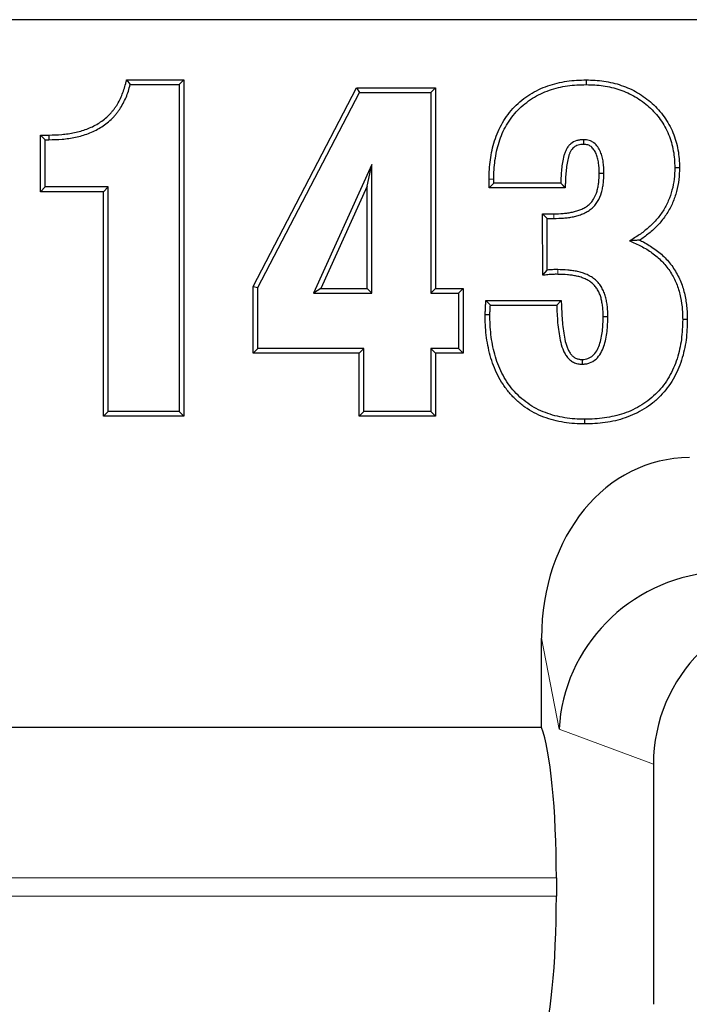
# Model space of a CAD drawing. Units: millimetres. Extents: x 0 to 420, y 0 to 297.
# Drawn here: x 253 to 261, y 188 to 200 of the extents above; entities that cross this region are included whole.
import ezdxf

# ---------------------------------------------------------------- set-up
doc = ezdxf.new("R2010")
doc.units = ezdxf.units.MM

msp = doc.modelspace()

# ---------------------------------------------------------------- linework, layer by layer
at = {"color": 7, "linetype": 'Continuous', "lineweight": 25}
for p, q in [((334.626, 200.086), (232.191, 200.086)), ((254.035, 199.331), (254.08, 199.272)), ((254.035, 199.331), (254.751, 199.331)), ((254.08, 199.272), (254.693, 199.272)), ((254.751, 199.331), (254.693, 199.272)), ((254.693, 199.272), (254.693, 195.173)), ((254.751, 199.331), (254.751, 195.114)), ((255.622, 196.74), (256.92, 199.232)), ((256.92, 199.232), (256.956, 199.173)), ((256.92, 199.232), (257.912, 199.232)), ((257.912, 199.232), (257.853, 199.173)), ((257.912, 199.232), (257.912, 196.714)), ((259.804, 199.331), (259.804, 199.272)), ((255.68, 196.726), (256.956, 199.173)), ((256.956, 199.173), (257.853, 199.173)), ((257.853, 199.173), (257.853, 196.655)), ((252.955, 198.639), (253.014, 198.581)), ((252.955, 198.639), (253.057, 198.639)), ((252.955, 197.929), (252.955, 198.639)), ((253.014, 197.988), (253.014, 198.581)), ((253.014, 198.581), (253.058, 198.581)), ((257.113, 198.272), (256.381, 196.655)), ((257.054, 198), (257.113, 198.272)), ((257.113, 196.655), (257.113, 198.272)), ((260.974, 198.229), (260.915, 198.23)), ((252.955, 197.929), (253.014, 197.988)), ((253.804, 197.988), (253.014, 197.988)), ((253.745, 197.929), (253.804, 197.988)), ((253.804, 195.173), (253.804, 197.988)), ((257.054, 198), (256.472, 196.714)), ((257.054, 196.714), (257.054, 198)), ((258.585, 197.979), (258.585, 198.087)), ((258.585, 197.979), (258.643, 198.037)), ((259.54, 197.979), (258.585, 197.979)), ((258.643, 198.037), (258.643, 198.086)), ((259.483, 198.037), (258.643, 198.037)), ((253.745, 197.929), (252.955, 197.929)), ((253.745, 195.114), (253.745, 197.929)), ((259.253, 197.652), (259.312, 197.593)), ((259.253, 197.652), (259.397, 197.652)), ((259.257, 196.88), (259.253, 197.652)), ((259.315, 196.946), (259.312, 197.593)), ((259.312, 197.593), (259.397, 197.593)), ((259.257, 196.88), (259.315, 196.946)), ((255.622, 196.74), (255.68, 196.726)), ((255.622, 195.905), (255.622, 196.74)), ((255.68, 195.963), (255.68, 196.726)), ((256.472, 196.714), (256.381, 196.655)), ((256.381, 196.655), (257.113, 196.655)), ((256.472, 196.714), (257.054, 196.714)), ((257.054, 196.714), (257.113, 196.655)), ((257.912, 196.714), (257.853, 196.655)), ((257.853, 196.655), (258.199, 196.655)), ((257.912, 196.714), (258.258, 196.714)), ((258.258, 196.714), (258.199, 196.655)), ((258.199, 196.655), (258.199, 195.963)), ((258.258, 196.714), (258.258, 195.905)), ((258.543, 196.565), (258.6, 196.507)), ((258.543, 196.565), (259.49, 196.565)), ((258.6, 196.507), (259.433, 196.507)), ((259.49, 196.565), (259.433, 196.507)), ((258.535, 196.388), (258.594, 196.388)), ((261.072, 196.325), (261.014, 196.325)), ((255.622, 195.905), (255.68, 195.963)), ((256.955, 195.905), (255.622, 195.905)), ((257.014, 195.963), (255.68, 195.963)), ((256.955, 195.905), (257.014, 195.963)), ((256.955, 195.114), (256.955, 195.905)), ((257.014, 195.173), (257.014, 195.963)), ((258.199, 195.963), (257.853, 195.963)), ((257.853, 195.963), (257.853, 195.173)), ((257.912, 195.905), (257.853, 195.963)), ((258.258, 195.905), (257.912, 195.905)), ((257.912, 195.905), (257.912, 195.114)), ((258.258, 195.905), (258.199, 195.963)), ((253.745, 195.114), (253.804, 195.173)), ((254.693, 195.173), (253.804, 195.173)), ((254.751, 195.114), (254.693, 195.173)), ((256.955, 195.114), (257.014, 195.173)), ((257.853, 195.173), (257.014, 195.173)), ((257.912, 195.114), (257.853, 195.173)), ((254.751, 195.114), (253.745, 195.114)), ((257.912, 195.114), (256.955, 195.114)), ((259.785, 195.016), (259.785, 195.074)), ((259.242, 191.208), (259.242, 192.329)), ((259.242, 191.208), (250.909, 191.208)), ((260.647, 190.748), (260.647, 187.736)), ((259.429, 189.322), (259.429, 189.093))]:
    msp.add_line(p, q, dxfattribs=at)
at = {"color": 8, "linetype": 'Continuous', "lineweight": 18}
for p, q in [((258.585, 198.087), (258.643, 198.086)), ((259.465, 191.189), (259.242, 192.329)), ((260.647, 190.748), (259.465, 191.189)), ((259.429, 189.322), (250.721, 189.322)), ((250.721, 189.093), (259.429, 189.093))]:
    msp.add_line(p, q, dxfattribs=at)
at = {"color": 7, "linetype": 'Continuous', "lineweight": 25, "flags": 128}
for points in [[(253.057, 198.639), (253.057, 198.626), (253.057, 198.607), (253.058, 198.581)], [(259.772, 198.522), (259.772, 198.549), (259.772, 198.581)], [(259.967, 198.162), (259.995, 198.162), (260.026, 198.162)], [(259.54, 197.979), (259.514, 198.005), (259.483, 198.037)], [(260.017, 196.364), (260.043, 196.364), (260.075, 196.364)], [(259.751, 195.825), (259.752, 195.797), (259.752, 195.766)]]:
    msp.add_lwpolyline(points, dxfattribs=at)
at = {"color": 8, "linetype": 'Continuous', "lineweight": 18, "flags": 128}
for points in [[(259.397, 197.652), (259.397, 197.625), (259.397, 197.593)], [(259.446, 196.892), (259.447, 196.911), (259.447, 196.931), (259.447, 196.951)]]:
    msp.add_lwpolyline(points, dxfattribs=at)
at = {"color": 7, "linetype": 'Continuous', "lineweight": 25}
for centre, major_axis, ratio, start_param, end_param in [((261.262, 192.129), (-0.475, 2.434), 0.806311, 6.127075, 7.616463), ((261.445, 191.189), (1.543, 1.308), 0.952321, 0.924699, 2.414086), ((262.667, 190.733), (1.895, -0.707), 0.988937, 1.931382, 3.494895), ((259.148, 189.322), (0, 2), 0.140541, 4.712389, 5.943348), ((259.148, 189.093), (0, 2), 0.140541, 3.48143, 4.712389)]:
    msp.add_ellipse(centre, major_axis=major_axis, ratio=ratio, start_param=start_param, end_param=end_param, dxfattribs=at)
for points, knots in [([(253.057, 198.639), (253.113, 198.641), (253.168, 198.642), (253.248, 198.649), (253.274, 198.652), (253.328, 198.66), (253.355, 198.665), (253.407, 198.676), (253.433, 198.682), (253.484, 198.697), (253.51, 198.705), (253.559, 198.724), (253.583, 198.733), (253.63, 198.756), (253.654, 198.769), (253.699, 198.796), (253.719, 198.81), (253.761, 198.842), (253.781, 198.86), (253.809, 198.886), (253.818, 198.895), (253.835, 198.913), (253.844, 198.923), (253.861, 198.944), (253.869, 198.954), (253.885, 198.975), (253.893, 198.986), (253.914, 199.017), (253.927, 199.039), (253.952, 199.087), (253.963, 199.111), (253.984, 199.159), (253.993, 199.184), (254.009, 199.234), (254.016, 199.26), (254.023, 199.287), (254.027, 199.302), (254.031, 199.316), (254.035, 199.331)], [0.000452, 0.000452, 0.000452, 0.000452, 0.125, 0.125, 0.1875, 0.1875, 0.25, 0.25, 0.3125, 0.3125, 0.375, 0.375, 0.4375, 0.4375, 0.5, 0.5, 0.5625, 0.5625, 0.625, 0.625, 0.65625, 0.65625, 0.6875, 0.6875, 0.71875, 0.71875, 0.75, 0.75, 0.8125, 0.8125, 0.875, 0.875, 0.9375, 0.9375, 1, 1, 1, 1.03335, 1.03335, 1.03335, 1.03335]), ([(253.058, 198.581), (253.114, 198.582), (253.17, 198.583), (253.254, 198.59), (253.282, 198.594), (253.338, 198.602), (253.365, 198.607), (253.42, 198.618), (253.448, 198.625), (253.502, 198.641), (253.528, 198.649), (253.581, 198.669), (253.607, 198.68), (253.658, 198.704), (253.682, 198.718), (253.73, 198.747), (253.754, 198.763), (253.798, 198.797), (253.82, 198.815), (253.85, 198.844), (253.86, 198.854), (253.879, 198.875), (253.889, 198.885), (253.907, 198.907), (253.915, 198.918), (253.932, 198.94), (253.941, 198.952), (253.964, 198.987), (253.978, 199.011), (254.004, 199.061), (254.017, 199.086), (254.039, 199.138), (254.048, 199.164), (254.065, 199.218), (254.073, 199.245), (254.08, 199.272)], [0, 0, 0, 0, 0.125, 0.125, 0.1875, 0.1875, 0.25, 0.25, 0.3125, 0.3125, 0.375, 0.375, 0.4375, 0.4375, 0.5, 0.5, 0.5625, 0.5625, 0.625, 0.625, 0.65625, 0.65625, 0.6875, 0.6875, 0.71875, 0.71875, 0.75, 0.75, 0.8125, 0.8125, 0.875, 0.875, 0.9375, 0.9375, 1, 1, 1, 1]), ([(258.585, 198.087), (258.585, 198.087), (258.585, 198.087), (258.585, 198.087), (258.585, 198.126), (258.586, 198.166), (258.59, 198.248), (258.594, 198.289), (258.606, 198.369), (258.613, 198.409), (258.63, 198.489), (258.641, 198.529), (258.666, 198.607), (258.68, 198.646), (258.714, 198.722), (258.733, 198.759), (258.775, 198.83), (258.797, 198.865), (258.848, 198.932), (258.875, 198.964), (258.933, 199.023), (258.964, 199.051), (259.028, 199.103), (259.062, 199.128), (259.168, 199.194), (259.244, 199.229), (259.399, 199.284), (259.48, 199.302), (259.601, 199.32), (259.642, 199.325), (259.723, 199.329), (259.764, 199.33), (259.803, 199.331), (259.803, 199.331), (259.803, 199.331), (259.804, 199.331)], [-0.000262, -0.000262, -0.000262, -0.000262, 0, 0, 0, 0.0625, 0.0625, 0.125, 0.125, 0.1875, 0.1875, 0.25, 0.25, 0.3125, 0.3125, 0.375, 0.375, 0.4375, 0.4375, 0.5, 0.5, 0.5625, 0.5625, 0.625, 0.625, 0.75, 0.75, 0.875, 0.875, 0.9375, 0.9375, 1, 1, 1, 1.000602, 1.000602, 1.000602, 1.000602]), ([(258.643, 198.086), (258.644, 198.125), (258.645, 198.165), (258.649, 198.243), (258.653, 198.282), (258.664, 198.36), (258.67, 198.398), (258.687, 198.475), (258.697, 198.513), (258.721, 198.588), (258.735, 198.624), (258.766, 198.696), (258.784, 198.731), (258.824, 198.799), (258.846, 198.832), (258.893, 198.894), (258.919, 198.924), (258.974, 198.98), (259.003, 199.007), (259.064, 199.056), (259.095, 199.079), (259.195, 199.142), (259.267, 199.175), (259.415, 199.227), (259.492, 199.245), (259.608, 199.262), (259.647, 199.266), (259.725, 199.271), (259.765, 199.271), (259.804, 199.272)], [0, 0, 0, 0, 0.0625, 0.0625, 0.125, 0.125, 0.1875, 0.1875, 0.25, 0.25, 0.3125, 0.3125, 0.375, 0.375, 0.4375, 0.4375, 0.5, 0.5, 0.5625, 0.5625, 0.625, 0.625, 0.75, 0.75, 0.875, 0.875, 0.9375, 0.9375, 1, 1, 1, 1]), ([(259.804, 199.331), (259.804, 199.331), (259.805, 199.331), (259.805, 199.331), (259.841, 199.33), (259.877, 199.329), (259.952, 199.325), (259.989, 199.32), (260.062, 199.309), (260.099, 199.303), (260.172, 199.286), (260.208, 199.275), (260.279, 199.251), (260.314, 199.238), (260.383, 199.207), (260.416, 199.189), (260.481, 199.151), (260.513, 199.13), (260.573, 199.085), (260.603, 199.061), (260.658, 199.011), (260.685, 198.984), (260.735, 198.928), (260.759, 198.899), (260.803, 198.837), (260.824, 198.805), (260.86, 198.739), (260.877, 198.705), (260.906, 198.634), (260.918, 198.598), (260.939, 198.527), (260.948, 198.49), (260.962, 198.416), (260.966, 198.378), (260.972, 198.303), (260.973, 198.267), (260.974, 198.231), (260.974, 198.23), (260.974, 198.23), (260.974, 198.229)], [-0.000663, -0.000663, -0.000663, -0.000663, 0, 0, 0, 0.0625, 0.0625, 0.125, 0.125, 0.1875, 0.1875, 0.25, 0.25, 0.3125, 0.3125, 0.375, 0.375, 0.4375, 0.4375, 0.5, 0.5, 0.5625, 0.5625, 0.625, 0.625, 0.6875, 0.6875, 0.75, 0.75, 0.8125, 0.8125, 0.875, 0.875, 0.9375, 0.9375, 1, 1, 1, 1.000856, 1.000856, 1.000856, 1.000856]), ([(259.804, 199.272), (259.839, 199.271), (259.875, 199.271), (259.946, 199.266), (259.982, 199.262), (260.052, 199.251), (260.087, 199.245), (260.157, 199.229), (260.191, 199.219), (260.258, 199.196), (260.292, 199.183), (260.357, 199.154), (260.388, 199.137), (260.45, 199.101), (260.479, 199.082), (260.537, 199.039), (260.564, 199.017), (260.617, 198.969), (260.642, 198.943), (260.69, 198.89), (260.713, 198.863), (260.754, 198.805), (260.773, 198.775), (260.808, 198.712), (260.824, 198.68), (260.851, 198.614), (260.862, 198.581), (260.882, 198.512), (260.89, 198.477), (260.903, 198.407), (260.908, 198.372), (260.913, 198.301), (260.914, 198.265), (260.915, 198.23)], [0, 0, 0, 0, 0.0625, 0.0625, 0.125, 0.125, 0.1875, 0.1875, 0.25, 0.25, 0.3125, 0.3125, 0.375, 0.375, 0.4375, 0.4375, 0.5, 0.5, 0.5625, 0.5625, 0.625, 0.625, 0.6875, 0.6875, 0.75, 0.75, 0.8125, 0.8125, 0.875, 0.875, 0.9375, 0.9375, 1, 1, 1, 1]), ([(259.772, 198.581), (259.758, 198.58), (259.743, 198.579), (259.714, 198.576), (259.7, 198.574), (259.658, 198.562), (259.632, 198.548), (259.598, 198.52), (259.588, 198.51), (259.57, 198.487), (259.562, 198.475), (259.552, 198.456), (259.549, 198.449), (259.543, 198.436), (259.54, 198.43), (259.532, 198.409), (259.528, 198.395), (259.517, 198.353), (259.511, 198.325), (259.501, 198.268), (259.497, 198.239), (259.491, 198.182), (259.489, 198.153), (259.485, 198.095), (259.484, 198.066), (259.483, 198.037)], [0, 0, 0, 0, 0.0625, 0.0625, 0.125, 0.125, 0.25, 0.25, 0.3125, 0.3125, 0.375, 0.375, 0.40625, 0.40625, 0.4375, 0.4375, 0.5, 0.5, 0.625, 0.625, 0.75, 0.75, 0.875, 0.875, 1, 1, 1, 1]), ([(259.772, 198.522), (259.758, 198.521), (259.746, 198.521), (259.723, 198.518), (259.712, 198.516), (259.682, 198.508), (259.663, 198.498), (259.639, 198.478), (259.632, 198.47), (259.619, 198.453), (259.612, 198.444), (259.604, 198.429), (259.601, 198.424), (259.597, 198.413), (259.595, 198.408), (259.589, 198.392), (259.585, 198.379), (259.574, 198.34), (259.569, 198.314), (259.559, 198.26), (259.556, 198.232), (259.55, 198.176), (259.547, 198.148), (259.543, 198.092), (259.542, 198.065), (259.542, 198.036), (259.541, 198.017), (259.54, 197.998), (259.54, 197.979)], [0.004822, 0.004822, 0.004822, 0.004822, 0.0625, 0.0625, 0.125, 0.125, 0.25, 0.25, 0.3125, 0.3125, 0.375, 0.375, 0.40625, 0.40625, 0.4375, 0.4375, 0.5, 0.5, 0.625, 0.625, 0.75, 0.75, 0.875, 0.875, 1, 1, 1, 1.081536, 1.081536, 1.081536, 1.081536]), ([(260.026, 198.162), (260.025, 198.207), (260.024, 198.253), (260.014, 198.321), (260.009, 198.343), (259.998, 198.388), (259.99, 198.409), (259.972, 198.451), (259.961, 198.472), (259.935, 198.509), (259.919, 198.526), (259.892, 198.547), (259.882, 198.553), (259.862, 198.564), (259.851, 198.568), (259.829, 198.574), (259.818, 198.576), (259.795, 198.579), (259.784, 198.58), (259.772, 198.581)], [0, 0, 0, 0, 0.25, 0.25, 0.375, 0.375, 0.5, 0.5, 0.625, 0.625, 0.75, 0.75, 0.8125, 0.8125, 0.875, 0.875, 0.9375, 0.9375, 1, 1, 1, 1]), ([(259.967, 198.162), (259.966, 198.207), (259.965, 198.249), (259.956, 198.31), (259.952, 198.331), (259.941, 198.37), (259.935, 198.389), (259.919, 198.425), (259.911, 198.441), (259.89, 198.471), (259.877, 198.484), (259.858, 198.499), (259.852, 198.503), (259.839, 198.51), (259.831, 198.513), (259.816, 198.517), (259.808, 198.518), (259.791, 198.52), (259.782, 198.521), (259.772, 198.522)], [0.0019205, 0.0019205, 0.0019205, 0.0019205, 0.25, 0.25, 0.375, 0.375, 0.5, 0.5, 0.625, 0.625, 0.75, 0.75, 0.8125, 0.8125, 0.875, 0.875, 0.9375, 0.9375, 0.9938864, 0.9938864, 0.9938864, 0.9938864]), ([(260.915, 198.23), (260.914, 198.182), (260.912, 198.135), (260.902, 198.041), (260.892, 197.994), (260.868, 197.902), (260.853, 197.857), (260.815, 197.77), (260.793, 197.728), (260.742, 197.648), (260.713, 197.61), (260.65, 197.539), (260.616, 197.506), (260.545, 197.443), (260.508, 197.414), (260.429, 197.361), (260.388, 197.336), (260.348, 197.312)], [0, 0, 0, 0, 0.125, 0.125, 0.25, 0.25, 0.375, 0.375, 0.5, 0.5, 0.625, 0.625, 0.75, 0.75, 0.875, 0.875, 1, 1, 1, 1]), ([(260.974, 198.229), (260.974, 198.229), (260.974, 198.228), (260.974, 198.228), (260.972, 198.181), (260.971, 198.131), (260.96, 198.031), (260.95, 197.981), (260.924, 197.885), (260.908, 197.837), (260.868, 197.744), (260.844, 197.699), (260.789, 197.614), (260.759, 197.574), (260.693, 197.498), (260.657, 197.463), (260.582, 197.397), (260.542, 197.367), (260.492, 197.333), (260.483, 197.327), (260.474, 197.321)], [-0.0012857, -0.0012857, -0.0012857, -0.0012857, 0, 0, 0, 0.125, 0.125, 0.25, 0.25, 0.375, 0.375, 0.5, 0.5, 0.625, 0.625, 0.75, 0.75, 0.875, 0.875, 0.9023435, 0.9023435, 0.9023435, 0.9023435]), ([(259.397, 197.593), (259.438, 197.594), (259.479, 197.595), (259.541, 197.6), (259.561, 197.602), (259.602, 197.608), (259.622, 197.611), (259.662, 197.62), (259.682, 197.625), (259.721, 197.637), (259.741, 197.644), (259.779, 197.659), (259.797, 197.668), (259.833, 197.689), (259.85, 197.7), (259.881, 197.726), (259.897, 197.74), (259.917, 197.763), (259.923, 197.772), (259.935, 197.788), (259.94, 197.797), (259.967, 197.841), (259.984, 197.879), (260.001, 197.938), (260.006, 197.958), (260.013, 197.998), (260.017, 198.018), (260.024, 198.08), (260.025, 198.121), (260.026, 198.162)], [0, 0, 0, 0, 0.125, 0.125, 0.1875, 0.1875, 0.25, 0.25, 0.3125, 0.3125, 0.375, 0.375, 0.4375, 0.4375, 0.5, 0.5, 0.5625, 0.5625, 0.59375, 0.59375, 0.625, 0.625, 0.75, 0.75, 0.8125, 0.8125, 0.875, 0.875, 1, 1, 1, 1]), ([(259.397, 197.652), (259.438, 197.652), (259.476, 197.653), (259.535, 197.658), (259.554, 197.661), (259.593, 197.666), (259.611, 197.669), (259.648, 197.677), (259.666, 197.682), (259.703, 197.693), (259.72, 197.699), (259.754, 197.713), (259.77, 197.72), (259.801, 197.738), (259.815, 197.748), (259.842, 197.77), (259.855, 197.782), (259.871, 197.8), (259.876, 197.807), (259.886, 197.821), (259.891, 197.828), (259.915, 197.868), (259.929, 197.899), (259.944, 197.952), (259.948, 197.971), (259.956, 198.008), (259.959, 198.027), (259.965, 198.083), (259.967, 198.121), (259.967, 198.162)], [0.0005013, 0.0005013, 0.0005013, 0.0005013, 0.125, 0.125, 0.1875, 0.1875, 0.25, 0.25, 0.3125, 0.3125, 0.375, 0.375, 0.4375, 0.4375, 0.5, 0.5, 0.5625, 0.5625, 0.59375, 0.59375, 0.625, 0.625, 0.75, 0.75, 0.8125, 0.8125, 0.875, 0.875, 0.9989318, 0.9989318, 0.9989318, 0.9989318]), ([(260.474, 197.321), (260.456, 197.32), (260.438, 197.318), (260.418, 197.317), (260.395, 197.316), (260.372, 197.314), (260.348, 197.312)], [0.000106283, 0.000106283, 0.000106283, 0.000106283, 0.000588086, 0.000588086, 0.000588086, 0.001176325, 0.001176325, 0.001176325, 0.001176325]), ([(260.348, 197.312), (260.397, 197.292), (260.446, 197.271), (260.517, 197.233), (260.54, 197.22), (260.585, 197.192), (260.607, 197.177), (260.673, 197.131), (260.713, 197.096), (260.788, 197.02), (260.823, 196.979), (260.867, 196.912), (260.88, 196.889), (260.906, 196.843), (260.918, 196.819), (260.939, 196.77), (260.948, 196.745), (260.965, 196.694), (260.972, 196.668), (260.991, 196.591), (261, 196.538), (261.009, 196.458), (261.011, 196.432), (261.013, 196.379), (261.013, 196.352), (261.014, 196.325)], [0, 0, 0, 0, 0.125, 0.125, 0.1875, 0.1875, 0.25, 0.25, 0.375, 0.375, 0.5, 0.5, 0.5625, 0.5625, 0.625, 0.625, 0.6875, 0.6875, 0.75, 0.75, 0.875, 0.875, 0.9375, 0.9375, 1, 1, 1, 1]), ([(260.474, 197.321), (260.49, 197.314), (260.505, 197.306), (260.546, 197.285), (260.57, 197.27), (260.617, 197.241), (260.64, 197.226), (260.709, 197.177), (260.753, 197.14), (260.832, 197.059), (260.869, 197.015), (260.917, 196.943), (260.931, 196.919), (260.958, 196.869), (260.971, 196.844), (260.993, 196.791), (261.004, 196.765), (261.021, 196.71), (261.029, 196.683), (261.048, 196.602), (261.058, 196.547), (261.067, 196.464), (261.069, 196.436), (261.072, 196.38), (261.072, 196.353), (261.072, 196.326), (261.072, 196.326), (261.072, 196.325), (261.072, 196.325)], [0.0865016, 0.0865016, 0.0865016, 0.0865016, 0.125, 0.125, 0.1875, 0.1875, 0.25, 0.25, 0.375, 0.375, 0.5, 0.5, 0.5625, 0.5625, 0.625, 0.625, 0.6875, 0.6875, 0.75, 0.75, 0.875, 0.875, 0.9375, 0.9375, 1, 1, 1, 1.0008343, 1.0008343, 1.0008343, 1.0008343]), ([(259.446, 196.892), (259.435, 196.892), (259.425, 196.893), (259.404, 196.892), (259.395, 196.892), (259.373, 196.891), (259.362, 196.891), (259.342, 196.889), (259.333, 196.888), (259.322, 196.887), (259.3, 196.885), (259.278, 196.883), (259.257, 196.88)], [0.00107, 0.00107, 0.00107, 0.00107, 0.25, 0.25, 0.5, 0.5, 0.75, 0.75, 1, 1, 1, 1.476457, 1.476457, 1.476457, 1.476457]), ([(259.447, 196.951), (259.436, 196.951), (259.425, 196.951), (259.403, 196.951), (259.392, 196.951), (259.37, 196.95), (259.359, 196.949), (259.337, 196.948), (259.326, 196.947), (259.315, 196.946)], [0, 0, 0, 0, 0.25, 0.25, 0.5, 0.5, 0.75, 0.75, 1, 1, 1, 1]), ([(260.017, 196.364), (260.016, 196.405), (260.015, 196.444), (260.008, 196.501), (260.005, 196.52), (259.998, 196.559), (259.994, 196.578), (259.984, 196.614), (259.979, 196.631), (259.964, 196.664), (259.956, 196.681), (259.938, 196.713), (259.928, 196.728), (259.907, 196.754), (259.895, 196.767), (259.868, 196.79), (259.854, 196.8), (259.823, 196.819), (259.806, 196.828), (259.773, 196.843), (259.756, 196.849), (259.72, 196.861), (259.702, 196.866), (259.664, 196.874), (259.645, 196.877), (259.606, 196.883), (259.587, 196.885), (259.528, 196.891), (259.488, 196.892), (259.446, 196.892)], [0.0011906, 0.0011906, 0.0011906, 0.0011906, 0.125, 0.125, 0.1875, 0.1875, 0.25, 0.25, 0.3125, 0.3125, 0.375, 0.375, 0.4375, 0.4375, 0.5, 0.5, 0.5625, 0.5625, 0.625, 0.625, 0.6875, 0.6875, 0.75, 0.75, 0.8125, 0.8125, 0.875, 0.875, 0.9998591, 0.9998591, 0.9998591, 0.9998591]), ([(260.075, 196.364), (260.075, 196.405), (260.074, 196.447), (260.066, 196.509), (260.063, 196.53), (260.056, 196.571), (260.051, 196.591), (260.04, 196.631), (260.034, 196.651), (260.018, 196.689), (260.008, 196.708), (259.988, 196.744), (259.976, 196.762), (259.95, 196.794), (259.935, 196.809), (259.904, 196.836), (259.887, 196.848), (259.851, 196.87), (259.833, 196.88), (259.795, 196.897), (259.776, 196.905), (259.736, 196.917), (259.716, 196.923), (259.675, 196.932), (259.655, 196.935), (259.613, 196.941), (259.593, 196.944), (259.531, 196.949), (259.489, 196.95), (259.447, 196.951)], [0, 0, 0, 0, 0.125, 0.125, 0.1875, 0.1875, 0.25, 0.25, 0.3125, 0.3125, 0.375, 0.375, 0.4375, 0.4375, 0.5, 0.5, 0.5625, 0.5625, 0.625, 0.625, 0.6875, 0.6875, 0.75, 0.75, 0.8125, 0.8125, 0.875, 0.875, 1, 1, 1, 1]), ([(258.535, 196.388), (258.535, 196.388), (258.535, 196.389), (258.535, 196.389), (258.535, 196.399), (258.536, 196.41), (258.537, 196.431), (258.538, 196.442), (258.539, 196.461), (258.54, 196.471), (258.541, 196.489), (258.541, 196.498), (258.541, 196.508), (258.542, 196.527), (258.542, 196.546), (258.543, 196.565)], [-0.010308, -0.010308, -0.010308, -0.010308, 0, 0, 0, 0.25, 0.25, 0.5, 0.5, 0.75, 0.75, 1, 1, 1, 1.473158, 1.473158, 1.473158, 1.473158]), ([(258.594, 196.388), (258.594, 196.398), (258.594, 196.408), (258.596, 196.427), (258.596, 196.437), (258.598, 196.457), (258.598, 196.467), (258.6, 196.487), (258.6, 196.497), (258.6, 196.507)], [0, 0, 0, 0, 0.25, 0.25, 0.5, 0.5, 0.75, 0.75, 1, 1, 1, 1]), ([(259.433, 196.507), (259.435, 196.47), (259.436, 196.433), (259.44, 196.359), (259.442, 196.322), (259.448, 196.248), (259.453, 196.211), (259.464, 196.138), (259.47, 196.101), (259.485, 196.029), (259.495, 195.993), (259.515, 195.941), (259.522, 195.924), (259.539, 195.891), (259.549, 195.876), (259.572, 195.846), (259.584, 195.832), (259.612, 195.808), (259.628, 195.798), (259.653, 195.786), (259.661, 195.782), (259.679, 195.776), (259.688, 195.773), (259.706, 195.769), (259.715, 195.768), (259.734, 195.766), (259.743, 195.766), (259.752, 195.766)], [0, 0, 0, 0, 0.125, 0.125, 0.25, 0.25, 0.375, 0.375, 0.5, 0.5, 0.625, 0.625, 0.6875, 0.6875, 0.75, 0.75, 0.8125, 0.8125, 0.875, 0.875, 0.90625, 0.90625, 0.9375, 0.9375, 0.96875, 0.96875, 1, 1, 1, 1]), ([(259.49, 196.565), (259.491, 196.546), (259.491, 196.528), (259.492, 196.509), (259.493, 196.472), (259.495, 196.435), (259.499, 196.362), (259.501, 196.325), (259.507, 196.254), (259.511, 196.219), (259.522, 196.147), (259.528, 196.112), (259.542, 196.043), (259.551, 196.01), (259.569, 195.964), (259.576, 195.949), (259.59, 195.921), (259.598, 195.908), (259.616, 195.885), (259.626, 195.874), (259.647, 195.855), (259.658, 195.848), (259.676, 195.84), (259.683, 195.837), (259.696, 195.832), (259.704, 195.83), (259.717, 195.827), (259.722, 195.826), (259.735, 195.825), (259.743, 195.825), (259.751, 195.825)], [-0.063713, -0.063713, -0.063713, -0.063713, 0, 0, 0, 0.125, 0.125, 0.25, 0.25, 0.375, 0.375, 0.5, 0.5, 0.625, 0.625, 0.6875, 0.6875, 0.75, 0.75, 0.8125, 0.8125, 0.875, 0.875, 0.90625, 0.90625, 0.9375, 0.9375, 0.96875, 0.96875, 0.997333, 0.997333, 0.997333, 0.997333]), ([(259.785, 195.016), (259.785, 195.016), (259.784, 195.016), (259.784, 195.016), (259.742, 195.017), (259.699, 195.018), (259.612, 195.023), (259.568, 195.028), (259.482, 195.042), (259.439, 195.051), (259.353, 195.073), (259.311, 195.087), (259.229, 195.118), (259.189, 195.136), (259.109, 195.178), (259.071, 195.201), (258.999, 195.252), (258.964, 195.28), (258.898, 195.341), (258.868, 195.373), (258.81, 195.44), (258.783, 195.476), (258.735, 195.55), (258.713, 195.589), (258.653, 195.706), (258.622, 195.789), (258.575, 195.958), (258.559, 196.043), (258.544, 196.173), (258.54, 196.216), (258.536, 196.302), (258.536, 196.345), (258.535, 196.387), (258.535, 196.387), (258.535, 196.388), (258.535, 196.388)], [-0.000626, -0.000626, -0.000626, -0.000626, 0, 0, 0, 0.0625, 0.0625, 0.125, 0.125, 0.1875, 0.1875, 0.25, 0.25, 0.3125, 0.3125, 0.375, 0.375, 0.4375, 0.4375, 0.5, 0.5, 0.5625, 0.5625, 0.625, 0.625, 0.75, 0.75, 0.875, 0.875, 0.9375, 0.9375, 1, 1, 1, 1.000598, 1.000598, 1.000598, 1.000598]), ([(259.785, 195.074), (259.743, 195.075), (259.701, 195.076), (259.618, 195.082), (259.576, 195.087), (259.493, 195.1), (259.452, 195.108), (259.37, 195.13), (259.33, 195.143), (259.252, 195.173), (259.213, 195.189), (259.139, 195.228), (259.103, 195.251), (259.035, 195.299), (259.002, 195.325), (258.94, 195.382), (258.911, 195.413), (258.856, 195.477), (258.831, 195.51), (258.785, 195.58), (258.764, 195.617), (258.707, 195.729), (258.677, 195.808), (258.633, 195.97), (258.617, 196.053), (258.603, 196.178), (258.599, 196.22), (258.595, 196.304), (258.595, 196.346), (258.594, 196.388)], [0, 0, 0, 0, 0.0625, 0.0625, 0.125, 0.125, 0.1875, 0.1875, 0.25, 0.25, 0.3125, 0.3125, 0.375, 0.375, 0.4375, 0.4375, 0.5, 0.5, 0.5625, 0.5625, 0.625, 0.625, 0.75, 0.75, 0.875, 0.875, 0.9375, 0.9375, 1, 1, 1, 1]), ([(259.751, 195.825), (259.766, 195.826), (259.78, 195.826), (259.805, 195.83), (259.815, 195.832), (259.847, 195.844), (259.869, 195.857), (259.906, 195.89), (259.922, 195.91), (259.949, 195.956), (259.96, 195.982), (259.979, 196.036), (259.987, 196.065), (259.999, 196.122), (260.004, 196.151), (260.014, 196.24), (260.015, 196.301), (260.017, 196.364)], [0.0031058, 0.0031058, 0.0031058, 0.0031058, 0.0625, 0.0625, 0.125, 0.125, 0.25, 0.25, 0.375, 0.375, 0.5, 0.5, 0.625, 0.625, 0.75, 0.75, 0.998417, 0.998417, 0.998417, 0.998417]), ([(259.752, 195.766), (259.768, 195.767), (259.784, 195.768), (259.815, 195.772), (259.831, 195.775), (259.875, 195.791), (259.903, 195.808), (259.95, 195.85), (259.97, 195.876), (260.002, 195.931), (260.014, 195.96), (260.035, 196.019), (260.044, 196.05), (260.057, 196.112), (260.062, 196.143), (260.072, 196.237), (260.074, 196.301), (260.075, 196.364)], [0, 0, 0, 0, 0.0625, 0.0625, 0.125, 0.125, 0.25, 0.25, 0.375, 0.375, 0.5, 0.5, 0.625, 0.625, 0.75, 0.75, 1, 1, 1, 1]), ([(261.014, 196.325), (261.013, 196.284), (261.012, 196.242), (261.007, 196.16), (261.003, 196.118), (260.987, 195.995), (260.969, 195.913), (260.931, 195.795), (260.917, 195.756), (260.883, 195.68), (260.864, 195.643), (260.823, 195.571), (260.8, 195.537), (260.75, 195.47), (260.722, 195.439), (260.664, 195.38), (260.634, 195.352), (260.569, 195.3), (260.535, 195.276), (260.465, 195.232), (260.428, 195.212), (260.353, 195.177), (260.315, 195.161), (260.236, 195.135), (260.196, 195.123), (260.115, 195.105), (260.074, 195.097), (259.992, 195.086), (259.951, 195.081), (259.868, 195.076), (259.827, 195.075), (259.785, 195.074)], [0, 0, 0, 0, 0.0625, 0.0625, 0.125, 0.125, 0.25, 0.25, 0.3125, 0.3125, 0.375, 0.375, 0.4375, 0.4375, 0.5, 0.5, 0.5625, 0.5625, 0.625, 0.625, 0.6875, 0.6875, 0.75, 0.75, 0.8125, 0.8125, 0.875, 0.875, 0.9375, 0.9375, 1, 1, 1, 1]), ([(261.072, 196.325), (261.072, 196.325), (261.072, 196.324), (261.072, 196.324), (261.071, 196.282), (261.07, 196.24), (261.066, 196.155), (261.062, 196.112), (261.045, 195.984), (261.026, 195.899), (260.987, 195.775), (260.972, 195.734), (260.936, 195.654), (260.916, 195.615), (260.872, 195.54), (260.848, 195.503), (260.795, 195.433), (260.766, 195.4), (260.705, 195.337), (260.673, 195.307), (260.604, 195.252), (260.568, 195.227), (260.494, 195.181), (260.455, 195.16), (260.376, 195.123), (260.335, 195.107), (260.253, 195.078), (260.211, 195.066), (260.127, 195.047), (260.084, 195.039), (259.999, 195.027), (259.956, 195.023), (259.87, 195.018), (259.828, 195.017), (259.787, 195.016), (259.786, 195.016), (259.786, 195.016), (259.785, 195.016)], [-0.000536, -0.000536, -0.000536, -0.000536, 0, 0, 0, 0.0625, 0.0625, 0.125, 0.125, 0.25, 0.25, 0.3125, 0.3125, 0.375, 0.375, 0.4375, 0.4375, 0.5, 0.5, 0.5625, 0.5625, 0.625, 0.625, 0.6875, 0.6875, 0.75, 0.75, 0.8125, 0.8125, 0.875, 0.875, 0.9375, 0.9375, 1, 1, 1, 1.000634, 1.000634, 1.000634, 1.000634])]:
    msp.add_open_spline(points, degree=3, knots=knots, dxfattribs=at)

doc.saveas('drawing.dxf')
